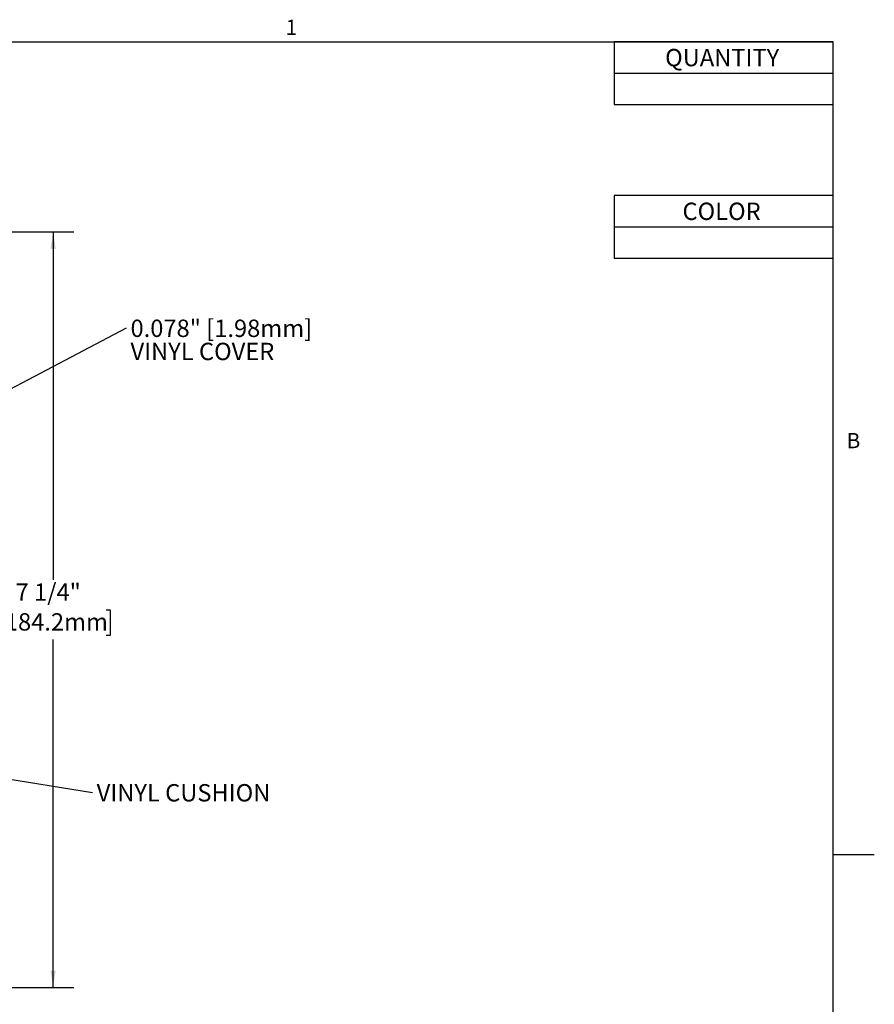
# Model space of a CAD drawing. Units: inches. Extents: x 0.1 to 10.8, y 0.2 to 8.4.
# Drawn here: x 6.7 to 10.8, y 3.6 to 8.3 of the extents above; entities that cross this region are included whole.
import ezdxf

# ---------------------------------------------------------------- set-up
doc = ezdxf.new("R2010")
doc.units = ezdxf.units.IN
doc.header["$MEASUREMENT"] = 0
for name, color, linetype in [('FORMAT', 7, 'Continuous'), ('SLD-0', 179, 'Continuous'), ('Z_WP_DIMEN', 166, 'Continuous')]:
    doc.layers.add(name, color=color, linetype=linetype)
doc.styles.add('SLDTEXTSTYLE0', font='TXT', dxfattribs={"width": 0.605})
doc.dimstyles.new('SLDDIMSTYLE1', dxfattribs={"dimtxt": 0.080892, "dimasz": 0.080892, "dimexe": 0, "dimexo": 0.0625, "dimgap": 0.020223, "dimtad": 0, "dimtih": 1, "dimtoh": 1, "dimlfac": 2, "dimrnd": 1e-09, "dimzin": 12, "dimdsep": 46, "dimtxsty": 'SLDTEXTSTYLE0', "dimsah": 1, "dimcen": 0.09, "dimadec": 0, "dimazin": 3, "dimtfac": 1, "dimtofl": 0, "dimtmove": 0, "dimatfit": 3, "dimfxl": 0, "dimfrac": 2, "dimtolj": 1, "dimtzin": 12, "dimarcsym": 0})
doc.dimstyles.new('SLDDIMSTYLE4', dxfattribs={"dimtxt": 0, "dimasz": 0.080892, "dimexe": 0, "dimexo": 0.0625, "dimgap": 0, "dimtad": 0, "dimtih": 1, "dimtoh": 1, "dimdec": 0, "dimrnd": 1e-09, "dimzin": 0, "dimdsep": 46, "dimtxsty": 'Standard', "dimsah": 1, "dimcen": 0.09, "dimadec": 0, "dimazin": 0, "dimtfac": 0.080892, "dimtdec": 0, "dimtofl": 0, "dimtmove": 0, "dimatfit": 3, "dimfxl": 0, "dimfrac": 2, "dimtolj": 1, "dimtzin": 0, "dimarcsym": 0})

# ---------------------------------------------------------------- blocks, each defined once
blk = doc.blocks.new('*D2')
at = {"layer": 'SLD-0', "color": 7}
for p, q in [((5.2213, 7.2797), (6.9869, 7.2797)), ((6.8869, 7.2797), (6.8869, 5.61)), ((6.6323, 5.4672), (6.6137, 5.4672)), ((6.6137, 5.4672), (6.6137, 5.343)), ((7.1415, 5.4672), (7.16, 5.4672)), ((7.16, 5.4672), (7.16, 5.343)), ((6.6137, 5.343), (6.6323, 5.343)), ((7.16, 5.343), (7.1415, 5.343)), ((6.8869, 3.6547), (6.8869, 5.3245)), ((5.2213, 3.6547), (6.9869, 3.6547))]:
    blk.add_line(p, q, dxfattribs=at)
for points in [[(6.8869, 7.2797), (6.8745, 7.1988), (6.8993, 7.1988)], [(6.8869, 3.6547), (6.8993, 3.7356), (6.8745, 3.7356)]]:
    blk.add_solid(points, dxfattribs=at)
at = {"layer": 'SLD-0', "color": 7, "char_height": 0.08333, "attachment_point": 1, "style": 'SLDTEXTSTYLE0'}
for s, insert in [('7 1/4"', (6.7067, 5.5932)), ('184.2mm', (6.6554, 5.4504))]:
    blk.add_mtext(s, dxfattribs=dict(at, insert=insert))
blk = doc.blocks.new('SW_NOTE_0')
at = {"layer": 'SLD-0', "color": 0, "char_height": 0.083333, "attachment_point": 1, "style": 'SLDTEXTSTYLE0'}
for s, insert in [('0.078" [1.98mm]', (0.0198, 0.04)), ('VINYL COVER', (0.0198, -0.0711))]:
    blk.add_mtext(s, dxfattribs=dict(at, insert=insert))
blk = doc.blocks.new('SW_NOTE_2')
at = {"layer": 'SLD-0', "color": 0, "insert": (0.0197, 0.04), "char_height": 0.083333, "attachment_point": 1, "style": 'SLDTEXTSTYLE0'}
blk.add_mtext('VINYL CUSHION', dxfattribs=at)
blk = doc.blocks.new('SW_TABLEANNOTATION_0')
at = {"layer": 'Z_WP_DIMEN', "color": 0}
for p, q in [((0, 0), (0, -0.301)), ((1.0517, 0), (0, 0)), ((1.0517, -0.301), (1.0517, 0)), ((0, -0.1505), (1.0517, -0.1505)), ((0, -0.301), (1.0517, -0.301))]:
    blk.add_line(p, q, dxfattribs=at)
at = {"layer": 'Z_WP_DIMEN', "color": 0, "insert": (0.245, -0.0339), "char_height": 0.08333, "attachment_point": 1, "style": 'SLDTEXTSTYLE0'}
blk.add_mtext('QUANTITY', dxfattribs=at)
blk = doc.blocks.new('SW_TABLEANNOTATION_1')
at = {"layer": 'SLD-0', "color": 0}
for p, q in [((0, 0), (0, -0.301)), ((1.0517, 0), (0, 0)), ((1.0517, -0.301), (1.0517, 0)), ((0, -0.1505), (1.0517, -0.1505)), ((0, -0.301), (1.0517, -0.301))]:
    blk.add_line(p, q, dxfattribs=at)
at = {"layer": 'SLD-0', "color": 0, "insert": (0.3283, -0.0339), "char_height": 0.08333, "attachment_point": 1, "style": 'SLDTEXTSTYLE0'}
blk.add_mtext('COLOR', dxfattribs=at)

msp = doc.modelspace()

# ---------------------------------------------------------------- linework, layer by layer
at = {"color": 8, "linetype": 'Continuous', "lineweight": 0}
for p in [(0.3299, 8.1921), (10.6299, 0.3921)]:
    msp.add_line(p, (10.6299, 8.1921), dxfattribs=at)
at = {"layer": 'FORMAT'}
for p, q in [((0.3299, 8.1921), (10.6299, 8.1921)), ((10.6299, 0.3921), (10.6299, 8.1921)), ((10.6299, 4.2921), (10.8268, 4.2921))]:
    msp.add_line(p, q, dxfattribs=at)

# ---------------------------------------------------------------- block references
at = {"layer": 'SLD-0'}
msp.add_blockref('SW_TABLEANNOTATION_1', (9.5782, 7.4545), dxfattribs=at)
at = {"layer": 'SLD-0', "color": 7}
for name, p in [('SW_NOTE_0', (7.2384, 6.8192)), ('SW_NOTE_2', (7.0762, 4.5904))]:
    msp.add_blockref(name, p, dxfattribs=at)
at = {"layer": 'Z_WP_DIMEN'}
msp.add_blockref('SW_TABLEANNOTATION_0', (9.5782, 8.1921), dxfattribs=at)

# ---------------------------------------------------------------- texts
at = {"layer": 'FORMAT', "char_height": 0.0729, "attachment_point": 1, "style": 'SLDTEXTSTYLE0'}
for s, insert in [('1', (8.0026, 8.2983)), ('B', (10.6941, 6.3151))]:
    msp.add_mtext(s, dxfattribs=dict(at, insert=insert))

# ---------------------------------------------------------------- dimensions: what is measured, and where the dimension line sits
at = {"layer": 'SLD-0', "color": 7}
dim = msp.add_linear_dim(base=(6.8869, 3.6547), p1=(5.1213, 7.2797), p2=(5.1213, 3.6547), angle=90, dimstyle='SLDDIMSTYLE1', dxfattribs=at)
dim.commit()
dim.dimension.update_dxf_attribs({"geometry": '*D2', "text_midpoint": (6.8869, 5.4672), "dimtype": 160})

# ---------------------------------------------------------------- leaders
for points in [[(5.6966, 6.0095), (7.2384, 6.8192)], [(5.5721, 4.8339), (7.0762, 4.5904)]]:
    msp.add_leader(points, dimstyle='SLDDIMSTYLE4', dxfattribs=at)

doc.saveas('drawing.dxf')
